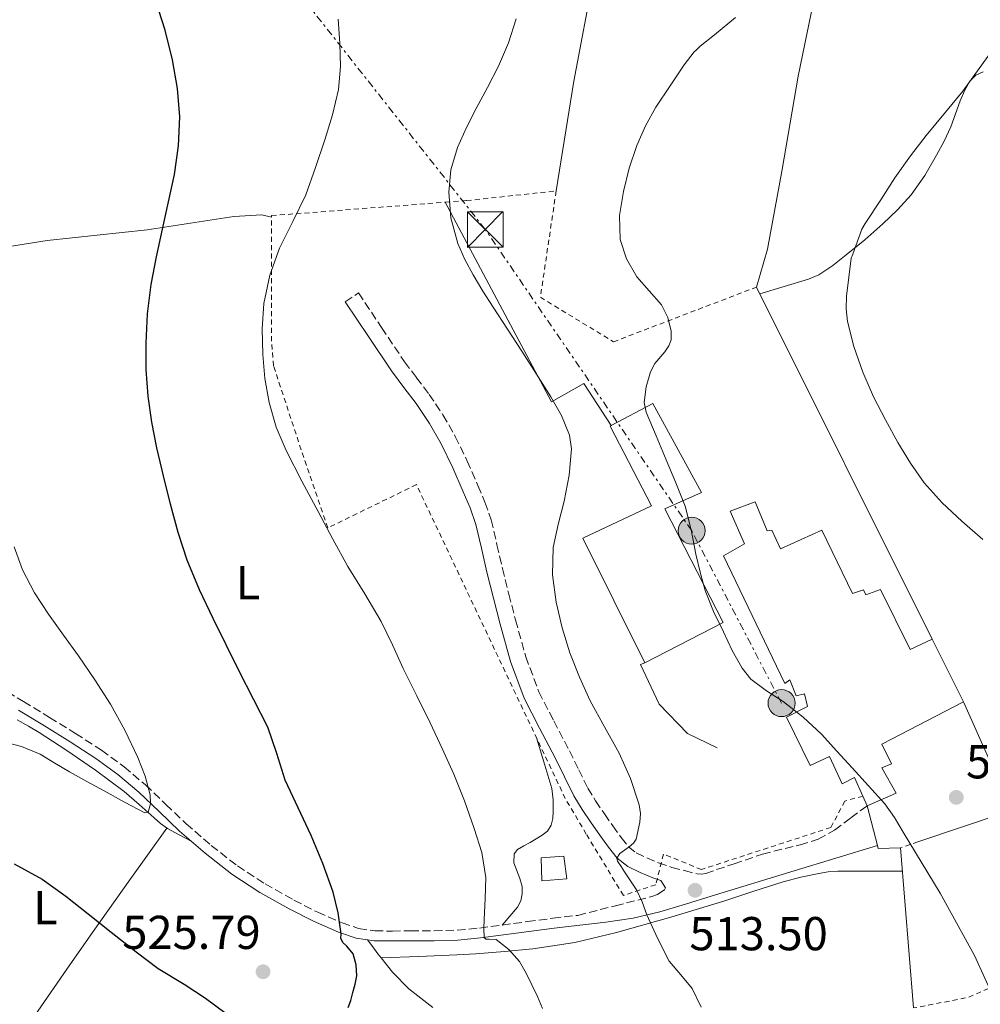
# Model space of a CAD drawing. Units: metres. Extents: x 614118 to 617563, y 4738630 to 4741000.
# Drawn here: x 614433 to 614635, y 4739328 to 4739535 of the extents above; entities that cross this region are included whole.
import ezdxf
from ezdxf.enums import TextEntityAlignment as Align

# ---------------------------------------------------------------- set-up
doc = ezdxf.new("R2010")
doc.units = ezdxf.units.M
doc.header["$MEASUREMENT"] = 0
for name, pattern in [('DGN Style 2', [1.7399219301090239, 1.043953158065414, -0.6959687720436097]), ('DGN Style 3', [2.435890702152634, 1.739921930109024, -0.6959687720436097]), ('DGN Style 7', [3.4798438602180486, 1.565929737098122, -0.6959687720436097, 0.5219765790327072, -0.6959687720436097])]:
    doc.linetypes.add(name, pattern=pattern)
for name, color, linetype, lineweight in [('Camino', 7, 'DGN Style 3', 0), ('Cota de punto acotado terreno', 7, 'Continuous', 0), ('Curva de nivel directora', 30, 'Continuous', 30), ('Curva de nivel intermedia', 30, 'Continuous', 0), ('Edificio', 1, 'Continuous', 13), ('Etiqueta de uso rústico', 92, 'Continuous', 0), ('Línea  de muro-pared o tapia', 1, 'Continuous', 13), ('Línea blanca (vial)', 7, 'Continuous', 13), ('Línea de cambio de uso (parcela vista)', 92, 'Continuous', 0), ('Línea de muro de contención', 1, 'Continuous', 13), ('Línea eléctrica', 6, 'DGN Style 7', 0), ('Margen derecho', 7, 'Continuous', 0), ('Nave industrial', 1, 'Continuous', 13), ('Poste tendido eléctrico', 7, 'Continuous', 0), ('Punto acotado terreno (símbolo)', 7, 'Continuous', 0), ('Tela metálica o alambrada', 7, 'DGN Style 2', 0), ('Torre eléctrica', 7, 'Continuous', 0), ('Valla', 7, 'DGN Style 2', 0), ('Verja', 7, 'DGN Style 2', 0)]:
    doc.layers.add(name, color=color, linetype=linetype, lineweight=lineweight)
doc.styles.add('Style-Arial', font='arial.ttf')

# ---------------------------------------------------------------- blocks, each defined once
blk = doc.blocks.new('5PATER')
at = {"layer": 'Punto acotado terreno (símbolo)', "linetype": 'Continuous', "lineweight": 0}
h = blk.add_hatch(color=51, dxfattribs=at)
edge = h.paths.add_edge_path()
edge.add_ellipse((0, 0), major_axis=(-0.1095731443231308, -0.1110710700762829), ratio=0.9994222409660317, start_angle=0, end_angle=360)
blk = doc.blocks.new('5TME')
at = {"layer": 'Torre eléctrica', "color": 7, "linetype": 'Continuous', "lineweight": 0}
for p, q in [((-0.375, 0.375), (0.375, -0.375)), ((0.3723, 0.3776), (-0.3716, -0.3784))]:
    blk.add_line(p, q, dxfattribs=at)
at = {"layer": 'Torre eléctrica', "color": 7, "linetype": 'Continuous', "lineweight": 0, "flags": 128}
blk.add_lwpolyline([(-0.375, -0.375), (0.375, -0.375), (0.375, 0.375), (-0.375, 0.375), (-0.3716, -0.3784)], dxfattribs=at)
blk = doc.blocks.new('5PELE')
at = {"layer": 'Torre eléctrica', "linetype": 'Continuous', "lineweight": 0}
h = blk.add_hatch(color=9, dxfattribs=at)
edge = h.paths.add_edge_path()
edge.add_arc((-2.000000476837158e-05, 0), 0.2850000000000001, 0, 360)
at = {"layer": 'Torre eléctrica', "color": 252, "linetype": 'Continuous', "lineweight": 0}
blk.add_circle((-2.000000476837158e-05, 0), 0.2850000000000001, dxfattribs=at)

msp = doc.modelspace()

# ---------------------------------------------------------------- linework, layer by layer
at = {"layer": 'Camino', "color": 7, "linetype": 'DGN Style 3', "lineweight": 0}
for points in [[(614501.12, 4739475.970000001, 518.0399999999936), (614503.9099999996, 4739477.840000002, 517.7299999999959), (614508.7699999989, 4739470.560000001, 517.3099999999977), (614513.5900000001, 4739463.359999999, 517.1000000000058), (614516.1099999992, 4739459.990000002, 517.0399999999937), (614518.7899999992, 4739456.490000002, 516.979999999996), (614521.6900000004, 4739452.15, 516.9700000000013), (614524.3000000011, 4739447.62, 517.0700000000071), (614526.8099999989, 4739442.440000001, 517.4199999999984), (614529.0699999987, 4739437.26, 517.4799999999959), (614530.5500000007, 4739433.76, 517.050000000003), (614531.8500000016, 4739430.030000002, 516.6300000000048), (614533.0799999987, 4739424.820000002, 516.4100000000036), (614534.2099999996, 4739419.82, 516.4600000000065), (614535.5700000009, 4739414.410000003, 516.3600000000006), (614536.979999999, 4739408.980000001, 516.3300000000017), (614539.1299999993, 4739401.220000002, 516.3600000000006), (614541.9099999998, 4739393.850000001, 516.3899999999995), (614545.0300000003, 4739387.710000004, 516.3399999999966), (614548.3400000005, 4739381.4, 516.3399999999966), (614550.2899999997, 4739377.380000002, 516.3500000000059), (614552.2199999986, 4739373.550000003, 516.2700000000042), (614553.8700000005, 4739370.840000001, 516.1699999999983), (614555.73, 4739368.109999999, 516.0500000000029), (614557.4800000001, 4739365.57, 515.7299999999959), (614559.2600000015, 4739363.120000001, 515.2200000000012), (614560.7899999982, 4739361.189999999, 515.0099999999949), (614562.4299999988, 4739359.880000002, 514.820000000007), (614564.6399999994, 4739358.850000001, 514.6000000000059), (614567.1200000005, 4739357.800000001, 514.3699999999953), (614569.8099999971, 4739356.9, 514.1199999999953), (614569.949999998, 4739356.830000001, 514.1000000000058), (614572.6099999979, 4739356.150000001, 513.779999999999), (614575.2699999999, 4739355.460000001, 513.4100000000036), (614576.1700000007, 4739355.390000002, 513.279999999999), (614577.0500000013, 4739355.580000003, 513.1600000000036), (614583.0500000005, 4739357.609999999, 512.6799999999931), (614589.0499999998, 4739359.650000002, 512.1900000000024), (614596.9299999988, 4739361.600000001, 511.5899999999967), (614600.7699999989, 4739362.779999999, 511.279999999999), (614604.2199999979, 4739364.690000001, 510.9600000000065), (614607.6399999998, 4739367.28, 510.6100000000007), (614611.1000000021, 4739369.820000002, 510.25)], [(614427.8299999986, 4739395.090000001, 530.9900000000054), (614433.3099999991, 4739391.77, 530.820000000007), (614438.800000001, 4739388.440000001, 530.6900000000024), (614444.2899999983, 4739385.040000001, 530.6100000000006), (614449.769999999, 4739381.51, 530.4400000000023), (614454.5199999987, 4739378.029999999, 530.2100000000064), (614458.9899999968, 4739374.210000002, 530.0200000000041), (614463.3399999988, 4739370.100000001, 529.4700000000012), (614467.5900000001, 4739366.040000002, 528.800000000003), (614472.8899999997, 4739361.449999999, 527.9400000000024), (614478.3999999972, 4739357.140000002, 527.0599999999977), (614484.2100000009, 4739353.350000001, 526.1499999999943), (614490.3099999984, 4739349.92, 525.3300000000019), (614495.2999999997, 4739347.380000001, 525.1799999999931), (614500.4400000006, 4739345.17, 524.9100000000036), (614503.9299999997, 4739343.980000001, 524.3800000000047), (614507.3699999996, 4739343.449999999, 523.820000000007), (614511.0300000008, 4739343.430000002, 523.2500000000001), (614514.8799999976, 4739343.470000002, 522.6499999999943), (614519.8399999996, 4739343.480000001, 521.8699999999955), (614524.719999999, 4739343.61, 521.0200000000041), (614529.3999999973, 4739344.060000001, 520.1699999999984), (614534.1700000018, 4739344.700000001, 519.320000000007), (614539.489999997, 4739345.410000003, 518.6900000000023), (614544.8400000002, 4739346.12, 518.0399999999936), (614550.1299999986, 4739346.730000001, 517.300000000003), (614558.03, 4739348.750000001, 515.9499999999972), (614565.9299999991, 4739350.77, 514.6499999999943), (614566.8900000004, 4739351.16, 514.5099999999948), (614567.7999999999, 4739351.76, 514.3699999999953)]]:
    msp.add_polyline3d(points, dxfattribs=at)
at = {"layer": 'Curva de nivel directora', "color": 30, "linetype": 'Continuous', "lineweight": 30, "flags": 128}
for points, elevation in [([(614500.2199999993, 4739342.840000001), (614499.609999999, 4739347.26), (614498.5899999999, 4739351.640000001), (614496.3899999983, 4739357.680000001), (614493.9299999995, 4739363.57), (614491.1800000002, 4739369.390000001), (614488.4600000001, 4739375.2), (614486.7099999998, 4739380.810000001), (614484.8099999999, 4739386.36), (614481.7900000003, 4739392.260000001), (614478.7500000005, 4739398.15), (614475.99, 4739403.689999999), (614473.2499999995, 4739409.240000002), (614470.3799999995, 4739415.320000002), (614467.8099999991, 4739421.54), (614465.8800000001, 4739427.42), (614464.2699999987, 4739433.380000002), (614462.7899999989, 4739439.289999999), (614461.4199999988, 4739445.220000002), (614460.3599999994, 4739450.640000002), (614459.5500000002, 4739456.12), (614459.15, 4739461.710000004), (614459.1700000003, 4739467.300000001), (614459.4299999995, 4739473.480000001), (614460.1899999994, 4739479.620000001), (614461.3600000006, 4739485.460000001), (614462.5799999988, 4739491.270000001), (614463.8399999995, 4739497.010000001), (614465.109999999, 4739502.770000001), (614465.9899999996, 4739508.850000001), (614466.230000001, 4739514.95), (614465.7899999986, 4739520.949999999), (614464.709999999, 4739526.930000001), (614463.2000000002, 4739533.2), (614461.1999999997, 4739539.289999999)], 525.0000000000001), ([(614431.3399999999, 4739357.570000002), (614437.2499999999, 4739354.390000001), (614442.2199999986, 4739350.760000001), (614446.9300000003, 4739347.050000003), (614451.7699999994, 4739343.17), (614457.04, 4739339.060000001), (614461.7099999993, 4739335.539999999), (614467.1499999998, 4739332.250000001), (614471.6799999982, 4739329.270000001), (614476.01, 4739326.090000001)], 525.0000000000002), ([(614501.7100000001, 4739327.34), (614502.3099999991, 4739328.830000001), (614502.7199999982, 4739330.480000001), (614503.2199999989, 4739332.240000002), (614503.5299999996, 4739334.000000001), (614503.4299999991, 4739336.33), (614502.7999999986, 4739338.640000002), (614501.4199999997, 4739340.230000001), (614500.6500000006, 4739340.95), (614500.2100000003, 4739341.830000001), (614500.2199999993, 4739342.840000001)], 525.0000000000002)]:
    msp.add_lwpolyline(points, dxfattribs=dict(at, elevation=elevation))
at = {"layer": 'Curva de nivel intermedia', "color": 30, "linetype": 'Continuous', "lineweight": 0, "flags": 128}
for points, elevation in [([(614542.6400000007, 4739327.11), (614541.5900000002, 4739329.66), (614540.4300000002, 4739332.119999999), (614539.2000000008, 4739334.58), (614537.8500000008, 4739337.000000001), (614535.6, 4739339.569999998), (614532.890000001, 4739341.649999999), (614531.4300000013, 4739341.739999999), (614530.7300000017, 4739341.730000001), (614530.3800000009, 4739342.079999999), (614530.3099999992, 4739343.980000001), (614530.3800000009, 4739345.880000001), (614530.610000001, 4739350.310000001), (614530.7200000006, 4739354.739999999), (614529.9100000013, 4739359.949999999), (614528.2999999998, 4739365.039999999), (614526.2500000001, 4739370.83), (614523.9700000002, 4739376.499999999), (614521.5300000017, 4739381.91), (614519.0100000005, 4739387.27), (614516.1600000006, 4739393.01), (614513.3100000008, 4739398.759999999), (614511.0300000008, 4739403.720000001), (614508.7000000017, 4739408.66), (614505.2199999993, 4739414.480000001), (614501.650000002, 4739420.239999998), (614498.5100000015, 4739426.01), (614495.3900000014, 4739431.800000002), (614491.9900000015, 4739438.220000001), (614488.6600000011, 4739444.679999998), (614486.5800000002, 4739449.59), (614485.0700000015, 4739454.759999999), (614484.1700000007, 4739459.819999999), (614483.7300000003, 4739464.899999999), (614483.5899999995, 4739470.28), (614483.9800000007, 4739475.649999999), (614485.2400000013, 4739481.57), (614487.2500000007, 4739487.300000001), (614490.0500000014, 4739492.92), (614492.7699999993, 4739498.529999998), (614494.8700000005, 4739504.289999999), (614496.8200000017, 4739510.12), (614498.4400000002, 4739515.350000001), (614499.7000000007, 4739520.690000001), (614500.1400000011, 4739525.55), (614499.9900000013, 4739530.410000001), (614499.6000000001, 4739535.509999999)], 520), ([(614576.1200000015, 4739327.390000001), (614574.1700000003, 4739331.33), (614571.8099999998, 4739334.229999999), (614569.3700000013, 4739337.09), (614566.9100000004, 4739341.929999999), (614564.6399999994, 4739346.869999999), (614563.6400000004, 4739349.550000001), (614562.4500000011, 4739352.130000001), (614561.2100000007, 4739354.010000001), (614559.9700000001, 4739355.880000001), (614559.2200000014, 4739357.01), (614558.4800000016, 4739358.149999999), (614558.3099999994, 4739358.76), (614558.9500000009, 4739359.75), (614560.9400000002, 4739361.189999999), (614561.860000001, 4739361.949999999), (614562.3799999997, 4739362.789999999), (614563.1799999998, 4739366.34), (614563.3000000005, 4739368.199999999), (614563.0400000013, 4739369.989999999), (614561.2000000017, 4739375.529999998), (614558.8100000002, 4739380.929999999), (614555.7300000022, 4739386.430000001), (614552.7200000014, 4739391.939999999), (614550.4500000004, 4739396.930000001), (614548.4299999998, 4739402.050000001), (614546.7900000014, 4739407.319999999), (614545.5800000001, 4739412.689999999), (614544.7700000008, 4739418.449999998), (614544.9299999997, 4739424.199999999), (614546.0000000002, 4739429.09), (614547.2000000007, 4739433.970000001), (614548.3099999991, 4739439.49), (614548.7800000008, 4739445.009999999), (614548.3400000005, 4739447.869999998), (614546.6799999997, 4739452.029999999), (614544.4199999999, 4739455.939999999), (614541.3800000001, 4739460.77), (614538.3, 4739465.56), (614535.2800000003, 4739470.199999999), (614532.2600000006, 4739474.84), (614530.1200000015, 4739478.239999999), (614528.0300000017, 4739481.680000001), (614526.3000000016, 4739484.88), (614524.8200000019, 4739488.289999999), (614523.3300000011, 4739493.67), (614522.950000001, 4739499.060000001), (614523.3700000013, 4739503.800000001), (614524.7500000005, 4739508.52), (614526.6700000004, 4739512.699999999), (614528.690000001, 4739516.689999999), (614531.0800000004, 4739521.119999999), (614533.4100000017, 4739525.59), (614535.4800000014, 4739530.519999998), (614537.0900000008, 4739535.619999999)], 515.0000000000001), ([(614638.0300000015, 4739328.76), (614633.6900000009, 4739338.270000001), (614626.430000001, 4739351.42), (614618.6400000014, 4739364.240000002), (614616.86, 4739367.320000002), (614614.8300000004, 4739370.210000001), (614611.3700000005, 4739374.009999999), (614607.8900000001, 4739377.779999999), (614604.6900000017, 4739381.349999999), (614601.4700000007, 4739384.919999998), (614597.5600000013, 4739388.499999999), (614593.3900000006, 4739391.800000001), (614589.8700000001, 4739394.009999999), (614586.5300000008, 4739396.499999999), (614584.7500000015, 4739398.789999997), (614582.6600000017, 4739402.529999999), (614580.810000001, 4739406.439999999), (614578.6900000019, 4739410.75), (614576.9300000007, 4739415.189999999), (614575.9000000004, 4739419.01), (614574.9800000016, 4739422.850000001), (614574.0000000005, 4739427.930000001), (614572.7199999995, 4739432.92), (614570.7500000005, 4739437.82), (614568.7000000007, 4739442.689999999), (614566.5999999996, 4739447.720000001), (614564.5000000009, 4739452.74), (614564.0700000017, 4739454.800000002), (614564.4900000019, 4739458.069999999), (614565.3900000004, 4739461.240000002), (614566.3400000003, 4739463.020000001), (614568.4500000004, 4739465.470000001), (614569.3199999998, 4739466.71), (614569.7800000003, 4739468), (614569.7800000003, 4739469.8), (614569.0800000007, 4739472.66), (614567.7100000005, 4739475.359999998), (614565.1300000012, 4739478.310000001), (614562.5800000008, 4739481.25), (614560.3600000013, 4739485.060000001), (614559.0100000012, 4739489.109999999), (614558.9000000017, 4739494.179999999), (614559.74, 4739499.239999999), (614560.9600000003, 4739504.109999999), (614562.5600000008, 4739508.88), (614564.3700000012, 4739513.07), (614566.5800000017, 4739517.009999999), (614569.5600000012, 4739521.449999998), (614572.5499999997, 4739525.890000002), (614574.6100000006, 4739528.63), (614575.070000001, 4739529), (614575.8700000012, 4739529.83), (614578.900000002, 4739532.21), (614583.3500000001, 4739535.88)], 510), ([(614635.4500000001, 4739425.920000001), (614630.9900000007, 4739429.749999999), (614626.9100000015, 4739433.659999998), (614623.1200000007, 4739437.880000001), (614620.1800000013, 4739441.989999999), (614617.5700000008, 4739446.319999998), (614614.9100000008, 4739451.09), (614612.4299999998, 4739455.960000002), (614610.17, 4739461.140000001), (614608.3000000014, 4739466.55), (614606.9400000002, 4739471.859999998), (614606.6299999995, 4739474.520000001), (614606.7200000011, 4739477.189999999), (614607.2199999996, 4739481.199999999), (614607.7100000014, 4739485.2), (614608.030000001, 4739485.989999998), (614609.98, 4739491.269999999), (614610.6200000015, 4739492.449999998), (614613.9500000019, 4739497.429999999), (614616.9400000004, 4739502.130000001), (614620.1900000004, 4739506.74), (614623.4900000017, 4739511.029999999), (614627.5900000011, 4739515.96), (614631.2000000009, 4739520.369999998), (614634.6900000023, 4739525.109999999), (614637.9500000011, 4739529.73)], 505), ([(614428.8000000007, 4739383.380000001), (614432.9100000013, 4739382.279999998), (614436.8499999996, 4739380.679999998), (614439.9499999998, 4739378.820000002), (614443.020000001, 4739376.949999998), (614446.6799999999, 4739374.960000001), (614450.3300000001, 4739372.970000002), (614454.5900000003, 4739370.59), (614458.8500000006, 4739368.329999999), (614459.5500000002, 4739368.499999999), (614460.0599999997, 4739370.210000001), (614460.0100000006, 4739372.12), (614458.9800000002, 4739376.050000002), (614457.4400000002, 4739379.970000001), (614454.6900000009, 4739385.739999998), (614451.650000001, 4739391.210000001), (614448.3400000007, 4739396.34), (614444.9299999998, 4739401.4), (614441.7699999993, 4739405.779999999), (614438.5900000008, 4739410.149999999), (614435.6400000004, 4739414.689999999), (614433.1000000013, 4739419.51), (614431.320000002, 4739424.359999998)], 530.0000000000001)]:
    msp.add_lwpolyline(points, dxfattribs=dict(at, elevation=elevation))
at = {"layer": 'Edificio', "color": 1, "linetype": 'Continuous', "lineweight": 13}
msp.add_polyline3d([(614547.8300000001, 4739354.4, 516.8699999999953), (614542.5499999998, 4739354.02, 517.8300000000017), (614542.3899999997, 4739358.850000001, 517.820000000007), (614547.1799999997, 4739359.17, 516.9600000000064)], close=True, dxfattribs=at)
at = {"layer": 'Edificio', "color": 51, "linetype": 'Continuous', "lineweight": 13}
msp.add_polyline3d([(614542.5499999998, 4739354.02, 517.8300000000017), (614542.3899999997, 4739358.850000001, 517.820000000007), (614547.1799999997, 4739359.17, 516.9600000000064), (614547.8300000001, 4739354.4, 516.8699999999953), (614542.5499999998, 4739354.02, 517.8300000000017)], dxfattribs=at)
at = {"layer": 'Línea  de muro-pared o tapia', "color": 1, "linetype": 'Continuous', "lineweight": 13, "extrusion": (0.001022650744187633, -0.002051107291448869, 0.9999973735687182), "elevation": -8583.182817007859, "flags": 128}
msp.add_lwpolyline([(614586.9475947154, 4739471.464557297), (614623.9377696773, 4739397.274401236)], dxfattribs=at)
at = {"layer": 'Línea  de muro-pared o tapia', "color": 1, "linetype": 'Continuous', "lineweight": 13, "extrusion": (0.007100499311487961, -0.01584215176653659, 0.9998492932121988), "elevation": -70208.71964503164, "flags": 128}
msp.add_lwpolyline([(2499285.722521448, 4072867.193052062), (2499285.722521449, 4072851.64060531)], dxfattribs=at)
at = {"layer": 'Línea  de muro-pared o tapia', "color": 1, "linetype": 'Continuous', "lineweight": 13, "extrusion": (0.05285302937918789, 0.01767582060673925, 0.9984458536402068), "elevation": 116766.1249065255, "flags": 128}
msp.add_lwpolyline([(4299730.705048123, -2082785.621316008), (4299730.705048123, -2082804.820891524)], dxfattribs=at)
at = {"layer": 'Línea  de muro-pared o tapia', "color": 1, "linetype": 'Continuous', "lineweight": 13, "extrusion": (-0.003093971240055779, 0.03755462447136866, 0.9992897865598248), "elevation": 176593.1980065794, "flags": 128}
msp.add_lwpolyline([(-1001680.897481632, -4669521.5809975), (-1001680.897481632, -4669555.459368765)], dxfattribs=at)
at = {"layer": 'Línea blanca (vial)', "color": 7, "linetype": 'Continuous', "lineweight": 13, "extrusion": (-0.006567591982254277, 0.02586763827391958, 0.9996438025745392), "elevation": 119069.8574677906, "flags": 128}
msp.add_lwpolyline([(-1761996.771687809, -4440775.44576547), (-1761996.771687809, -4440784.063758275)], dxfattribs=at)
at = {"layer": 'Línea blanca (vial)', "color": 7, "linetype": 'Continuous', "lineweight": 13, "extrusion": (0.06844123044231347, 0.04782601837546471, 0.996508138422307), "elevation": 269238.3712496037, "flags": 128}
msp.add_lwpolyline([(3532792.69356159, -3207208.201811276), (3532795.262749349, -3207204.249511409), (3532795.901125246, -3207204.489044734)], dxfattribs=at)
at = {"layer": 'Línea de cambio de uso (parcela vista)', "color": 92, "linetype": 'Continuous', "lineweight": 0, "extrusion": (0.8011188731630586, -0.5886796413251962, 0.108003846927734), "elevation": -2297652.230880565, "flags": 128}
msp.add_lwpolyline([(4182985.494571669, 250148.0367874844), (4182972.064318189, 250146.497960374), (4182958.705611162, 250144.5564290444), (4182949.056922221, 250142.4640143845), (4182934.710285855, 250138.7221799759), (4182920.369570923, 250134.8999431992)], dxfattribs=at)
at = {"layer": 'Línea de cambio de uso (parcela vista)', "color": 92, "linetype": 'Continuous', "lineweight": 0, "extrusion": (0.1103468907201655, 0.003065191084094151, 0.9938884083799399), "elevation": 82856.50794517959, "flags": 128}
msp.add_lwpolyline([(4720447.277592482, -741252.9856076075), (4720447.277592483, -741252.989231142)], dxfattribs=at)
at = {"layer": 'Línea de cambio de uso (parcela vista)', "color": 92, "linetype": 'Continuous', "lineweight": 0}
for points in [[(614545.5499999998, 4739499.33, 512.179999999993), (614549.25, 4739522.449999999, 512.6499999999943), (614553.5700000003, 4739545.17, 513.2700000000041), (614556.3200000003, 4739558.689999999, 513.5599999999977), (614558.5099999999, 4739573.9, 513.9900000000052), (614562.4299999997, 4739591.890000001, 514.179999999993), (614565.2000000002, 4739605.49, 514.2299999999959), (614567.8600000005, 4739616.130000001, 513.8300000000017), (614569.5700000003, 4739624.939999999, 513.5099999999948), (614570.6900000004, 4739631.49, 513.0599999999977), (614570.9299999997, 4739636.539999999, 512.7700000000041), (614570.1600000003, 4739640.5, 512.9199999999983), (614568.5800000001, 4739644.350000001, 513.029999999999), (614565.4400000004, 4739649.859999999, 513.1900000000023), (614560.8300000001, 4739658.59, 513.2899999999936), (614555.7599999999, 4739668.800000001, 513.3300000000017), (614552.7103000004, 4739674.640100001, 513.3071999999956)], [(614587.7400000002, 4739479.08, 507.25), (614590.1100000005, 4739487.039999999, 506.9799999999959), (614593.1500000004, 4739503.82, 507.0500000000029), (614596.5300000003, 4739523.5, 508.0500000000029), (614600.2199999997, 4739541.25, 509.2200000000012), (614603.9400000004, 4739559.970000001, 510.1199999999953), (614606.9400000004, 4739577.25, 510.1000000000058), (614610.1600000003, 4739594.130000001, 509.7799999999989), (614615.4199999999, 4739617.470000001, 507.7200000000012), (614619.2300000006, 4739640.32, 507.2400000000052), (614619.8600000005, 4739646.609999999, 507.0599999999977), (614620.4593000002, 4739649.949100001, 506.8031000000047)], [(614588.4900000002, 4739477.689999999, 506.0099999999948), (614593.5899999999, 4739479.230000001, 505.4499999999971), (614598.7199999997, 4739480.779999999, 504.8899999999995), (614600.8700000001, 4739481.689999999, 504.75), (614603.8200000003, 4739483.65, 504.8099999999977), (614606.6399999997, 4739485.890000001, 504.8899999999995), (614610.5700000003, 4739489.07, 504.8399999999965), (614614.3799999999, 4739492.4, 504.7899999999936), (614617.4699999997, 4739495.34, 504.7599999999948), (614620.3200000003, 4739498.51, 504.7400000000052), (614623.2000000002, 4739502.560000001, 504.75), (614625.7100000001, 4739506.850000001, 504.7599999999948), (614627.2699999996, 4739509.810000001, 504.7700000000041), (614628.6900000004, 4739512.850000001, 504.7700000000041), (614629.6900000004, 4739515.560000001, 504.7700000000041), (614630.6399999997, 4739518.289999999, 504.7700000000041), (614631.5499999998, 4739520.41, 504.8099999999977), (614632.7300000006, 4739522.449999999, 504.8099999999977), (614633.9699999997, 4739523.74, 504.6499999999942), (614635.5499999998, 4739524.41, 504.4400000000023)], [(614485.5800000001, 4739493.84, 521.279999999999), (614483.5, 4739494.32, 522.3899999999994), (614477.5999999996, 4739493.980000001, 522.529999999999), (614459.3600000005, 4739491.140000001, 525.029999999999), (614438.2699999996, 4739488.880000001, 528.5200000000041), (614413.5999999996, 4739484.980000001, 530.6499999999943), (614371.4400000004, 4739478.74, 535.5399999999936), (614354.8600000005, 4739476.02, 536.1699999999983), (614350.1699999999, 4739474.99, 536.1699999999983), (614347.5800000001, 4739474.100000001, 536.1699999999983), (614346.1699999999, 4739472.77, 536.1699999999983), (614345.8974000001, 4739471.993600001, 536.3104000000021)], [(614432.0099999999, 4739387.949999999, 531.5099999999948), (614434.3399999999, 4739386.619999999, 531.1499999999943), (614436.6399999997, 4739385.230000001, 530.8399999999965), (614439.4400000004, 4739383.449999999, 530.8000000000029), (614442.2199999997, 4739381.619999999, 530.8099999999977), (614448.4600000001, 4739377.34, 530.4600000000064), (614454.5099999999, 4739372.82, 530.0899999999965), (614457.7000000002, 4739370.07, 529.8399999999965), (614460.8600000005, 4739367.26, 529.5899999999965), (614462.1900000004, 4739366.08, 529.570000000007), (614463.6299999999, 4739365.060000001, 529.5099999999948), (614466.1299999999, 4739363.710000001, 529.2200000000012), (614468.6399999997, 4739362.369999999, 528.9400000000023)], [(614541.5, 4739383.939999999, 517.570000000007), (614543.1699999999, 4739378.369999999, 517.529999999999), (614544.6399999997, 4739373.49, 517.4900000000052), (614544.9400000004, 4739371.09, 517.5399999999936), (614544.8899999997, 4739368.640000001, 517.6900000000023), (614544.8399999999, 4739367.16, 517.8800000000047), (614544.4900000002, 4739365.699999999, 518.0899999999965), (614543.6900000004, 4739364.5, 518.2100000000064), (614542.5700000003, 4739363.619999999, 518.2899999999936), (614541.3099999996, 4739362.84, 518.2899999999936), (614540.0599999996, 4739362.100000001, 518.2899999999936), (614538.7300000006, 4739361.4, 518.5200000000041), (614537.4000000004, 4739360.58, 518.7599999999948), (614536.7100000001, 4739359.699999999, 518.8600000000006), (614536.6399999997, 4739357.800000001, 519.0099999999948), (614537.8600000005, 4739354.49, 519.2200000000012), (614538.3700000001, 4739352.82, 519.3399999999965), (614538.3899999997, 4739351.26, 519.4600000000064), (614538.0800000001, 4739349.77, 519.6699999999983), (614537.4299999997, 4739348.430000001, 519.779999999999), (614535.7999999998, 4739346.560000001, 519.679999999993), (614534.1699999999, 4739344.699999999, 519.570000000007)], [(614508.6836000001, 4739337.770099999, 523.6095999999961), (614516.6299999999, 4739338.100000001, 522.679999999993), (614524.5899999999, 4739338.430000001, 521.75), (614528.6500000004, 4739338.640000001, 520.929999999993), (614534.6299999999, 4739339.09, 519.0800000000017), (614540.6200000001, 4739339.680000001, 517.6900000000023), (614549.4699999997, 4739341.039999999, 517.1499999999943), (614558.25, 4739343.100000001, 516.6600000000036), (614569.6799999997, 4739346.369999999, 515.25), (614581.0700000003, 4739349.82, 513.9100000000036), (614587.2199999997, 4739351.83, 513.5099999999948), (614593.3899999997, 4739353.82, 513.0800000000017), (614597.0999999996, 4739354.789999999, 512.570000000007), (614600.8700000001, 4739355.550000001, 512.0899999999965), (614602.8799999999, 4739355.880000001, 511.9100000000035), (614604.9100000003, 4739356.029999999, 511.7299999999959), (614606.4400000004, 4739356.029999999, 511.6000000000058), (614607.9800000006, 4739356.029999999, 511.4799999999959), (614609.8300000001, 4739356.029999999, 511.4499999999971), (614611.6900000004, 4739356.029999999, 511.4799999999959), (614612.9900000002, 4739356.029999999, 511.5200000000041), (614614.2800000003, 4739356.029999999, 511.4100000000035), (614616.2199999997, 4739356.029999999, 510.9700000000012), (614618.5, 4739356.029999999, 510.5200000000041)], [(614508.6836000001, 4739337.770099999, 523.6034999999974), (614507.9800000006, 4739338.66, 523.7299999999959), (614506.8899999997, 4739340.119999999, 524.070000000007), (614505.7999999998, 4739341.58, 524.3999999999943)], [(614519.5700000003, 4739327.32, 522.0800000000017), (614514.54, 4739331.230000001, 522.8099999999977), (614511.04, 4739334.789999999, 523.179999999993), (614508.6836000001, 4739337.770099999, 523.6034999999974)]]:
    msp.add_polyline3d(points, dxfattribs=at)
at = {"layer": 'Línea de muro de contención', "color": 1, "linetype": 'Continuous', "lineweight": 13}
for points in [[(614557.1600000003, 4739449.92, 512.25), (614551.3899999997, 4739458.77, 512.529999999999), (614544.54, 4739454.880000001, 515.4499999999971), (614522.1699999999, 4739496.960000001, 514.929999999993)], [(614579.4699999997, 4739382.029999999, 512.7899999999936), (614573.2000000002, 4739385.060000001, 513.6900000000023), (614567.2400000002, 4739391.230000001, 513.8300000000017), (614563.3099999996, 4739399.600000001, 513.3300000000017), (614564.2400000002, 4739399.949999999, 513.3300000000017)]]:
    msp.add_polyline3d(points, dxfattribs=at)
at = {"layer": 'Línea eléctrica', "color": 6, "linetype": 'DGN Style 7', "lineweight": 0}
msp.add_polyline3d([(614593.04, 4739391.440000001, 510.0899999999965), (614574.1000000014, 4739427.770000001, 509.9900000000052), (614530.6099999994, 4739491.220000001, 514.3800000000047), (614486.6000000008, 4739547.010000001, 521.5599999999977), (614432.8700000015, 4739618.390000002, 523.5500000000029), (614367.3700000017, 4739703.34, 522.6100000000006), (614332.7699999989, 4739751.850000001, 521.9100000000036), (614276.4800000003, 4739826.600000001, 529.8999999999943), (614240.6599999993, 4739875.75, 530), (614163.8999999987, 4739976.09, 523.0399999999936), (614132.6599999999, 4740021.45, 515.3300000000017)], dxfattribs=at)
at = {"layer": 'Margen derecho', "color": 7, "linetype": 'Continuous', "lineweight": 0}
for points in [[(614518.8399999985, 4739450.380000004, 517.2899999999936), (614516.0599999977, 4739454.530000002, 517.2899999999936), (614513.4299999992, 4739457.960000002, 517.3500000000059), (614510.8500000021, 4739461.42, 517.429999999993), (614505.9799999993, 4739468.699999999, 517.6199999999953), (614501.12, 4739475.970000001, 518.0399999999936)], [(614567.7999999999, 4739351.76, 514.3699999999953), (614568.3699999999, 4739352.11, 514.279999999999), (614568.5699999989, 4739352.53, 514.2200000000013), (614568.0899999982, 4739353.310000001, 514.2200000000013), (614567.61, 4739354.100000001, 514.2200000000013), (614565.9299999991, 4739354.660000001, 514.3800000000047), (614563.2800000004, 4739355.790000002, 514.6199999999955), (614560.6499999973, 4739357.01, 514.8300000000019), (614558.3999999987, 4739358.800000001, 515), (614556.5899999982, 4739361.090000002, 515.5000000000001), (614554.7399999975, 4739363.630000001, 516.0399999999937), (614552.9499999994, 4739366.210000002, 516.5200000000041), (614551.0499999995, 4739369.02, 516.6499999999943), (614549.2800000014, 4739371.920000001, 516.7599999999949), (614547.280000001, 4739375.890000001, 516.8399999999966), (614545.3399999987, 4739379.890000002, 516.8399999999966), (614542.0500000007, 4739386.17, 516.8600000000007), (614538.8299999975, 4739392.5, 516.8999999999943), (614535.9299999987, 4739400.180000001, 516.8600000000007), (614533.739999998, 4739408.11, 516.8000000000029), (614532.3200000009, 4739413.570000002, 516.8099999999978), (614530.9400000018, 4739419.040000001, 516.8699999999953), (614529.8099999985, 4739424.070000002, 516.779999999999), (614528.6200000017, 4739429.09, 516.9100000000036), (614527.4200000013, 4739432.550000003, 517.3099999999977), (614525.9799999997, 4739435.940000001, 517.7200000000013), (614523.7600000001, 4739441.040000002, 517.6999999999972), (614521.3199999994, 4739446.050000001, 517.3699999999955), (614518.8399999985, 4739450.380000004, 517.2899999999936)], [(614432.2299999995, 4739389.980000001, 530.6399999999995), (614437.7100000002, 4739386.660000003, 530.5099999999948), (614443.1799999997, 4739383.270000001, 530.4400000000023), (614448.5899999988, 4739379.790000001, 530.3800000000047), (614453.2199999979, 4739376.390000002, 530.2599999999948), (614457.600000001, 4739372.660000001, 530.1100000000007), (614461.8999999971, 4739368.590000001, 529.6300000000047), (614466.1900000009, 4739364.5, 528.9700000000012), (614471.5599999975, 4739359.84, 528.1000000000059), (614477.1799999991, 4739355.440000001, 527.1999999999971), (614483.1299999991, 4739351.560000001, 526.2599999999949), (614489.3200000006, 4739348.08, 525.3999999999944), (614494.41, 4739345.49, 525.2400000000052), (614499.6900000017, 4739343.220000001, 525.0200000000042), (614503.4299999991, 4739341.940000001, 524.5800000000019), (614507.2100000009, 4739341.359999999, 524.0500000000029), (614511.0399999976, 4739341.340000002, 523.4499999999971), (614514.890000001, 4739341.380000002, 522.8000000000029), (614519.8700000009, 4739341.390000001, 521.8999999999943), (614524.8399999997, 4739341.520000001, 521), (614529.640000001, 4739341.980000001, 520.1300000000049), (614534.4399999998, 4739342.62, 519.6300000000048), (614539.7699999985, 4739343.34, 518.9900000000052), (614545.1000000017, 4739344.050000001, 518.2599999999949), (614550.5399999977, 4739344.67, 517.429999999993), (614555.9800000003, 4739345.279999999, 516.5200000000041), (614561.7399999981, 4739346.140000001, 515.5200000000041), (614567.4200000021, 4739347.470000003, 514.6300000000047), (614572.8, 4739349.100000001, 513.8999999999943), (614578.1900000013, 4739350.750000002, 513.3500000000058), (614595.6799999994, 4739356.100000001, 511.9100000000037), (614613.2199999989, 4739361.470000002, 510.4900000000054)]]:
    msp.add_polyline3d(points, dxfattribs=at)
at = {"layer": 'Nave industrial', "color": 1, "linetype": 'Continuous', "lineweight": 13, "extrusion": (-0.009955105143115806, 0.02000098632183566, 0.9997503970630586), "elevation": 89181.12188894895, "flags": 128}
msp.add_lwpolyline([(-2662055.789211148, -3968025.76616244), (-2662055.789211148, -3968010.995458326)], dxfattribs=at)
at = {"layer": 'Nave industrial', "color": 1, "linetype": 'Continuous', "lineweight": 13, "extrusion": (-0.01110865219369133, 0.02451148256035979, 0.9996378269499074), "elevation": 109851.5449469447, "flags": 128}
msp.add_lwpolyline([(-2516161.866975224, -4061555.792129122), (-2516161.866975224, -4061558.021680647)], dxfattribs=at)
at = {"layer": 'Nave industrial', "color": 1, "linetype": 'Continuous', "lineweight": 13}
for points in [[(614580.75, 4739408.4, 509.9199999999983), (614564.2400000002, 4739399.949999999, 512.8099999999977), (614551.1799999997, 4739426.180000001, 513.9700000000012), (614565.6299999999, 4739433.02, 511.3800000000047), (614556.9400000004, 4739449.810000001, 512.3699999999953), (614557.1600000003, 4739449.92, 512.3099999999977), (614565.9299999997, 4739454.539999999, 509.8399999999965), (614576.1600000003, 4739435.84, 509.5299999999989), (614568.4100000003, 4739432.350000001, 510.8099999999977)], [(614587.5, 4739433.859999999, 508.4400000000023), (614589.9800000006, 4739427.76, 508.3699999999953), (614590.9600000001, 4739427.9, 508.2700000000041), (614592.8300000001, 4739423.92, 508.25), (614601.5199999996, 4739427.890000001, 507.320000000007), (614607.9800000006, 4739414.560000001, 507.4700000000012), (614610.2999999998, 4739415.279999999, 507.2899999999936), (614610.7999999998, 4739414.24, 507.3500000000058), (614613.8700000001, 4739415.390000001, 507.0800000000018), (614620.1100000005, 4739402.75, 507.5800000000018), (614624.7800000003, 4739404.91, 507.1300000000047), (614631.3600000005, 4739391.689999999, 507.4600000000065), (614614.1600000003, 4739382.800000001, 509.2299999999959), (614616.2000000002, 4739378.619999999, 509.3300000000018), (614614.1399999997, 4739377.84, 509.5299999999989), (614617.1600000003, 4739372.460000001, 509.6699999999983), (614611.0999999996, 4739369.82, 510.25), (614610.1799999997, 4739371.850000001, 510.1900000000023), (614608.4000000004, 4739375.77, 510.0800000000018), (614605.8200000003, 4739374.430000001, 510.320000000007), (614603.1600000003, 4739380.189999999, 510.1600000000035), (614599.04, 4739378.32, 510.5200000000041), (614594.0599999996, 4739388.5, 510.3000000000029), (614598.4900000002, 4739390.699999999, 509.7799999999989), (614597.8499999996, 4739393.42, 509.6199999999953), (614596.1399999997, 4739392.980000001, 509.75), (614594.7800000003, 4739396.380000001, 509.570000000007), (614593.7100000001, 4739395.57, 509.6900000000023), (614580.8399999999, 4739422.5, 509.4199999999983), (614585.2400000002, 4739424.99, 508.9199999999983), (614582.2199999997, 4739431.890000001, 509.0399999999936)]]:
    msp.add_polyline3d(points, close=True, dxfattribs=at)
for points in [[(614557.1600000003, 4739449.92, 512.3099999999977), (614565.9299999997, 4739454.539999999, 509.8399999999965), (614576.1600000003, 4739435.84, 509.5299999999989), (614568.4100000003, 4739432.350000001, 510.8099999999977), (614580.75, 4739408.4, 509.9199999999983), (614564.2400000002, 4739399.949999999, 512.8099999999977)], [(614564.2400000002, 4739399.949999999, 512.8099999999977), (614551.1799999997, 4739426.180000001, 513.9700000000012), (614565.6299999999, 4739433.02, 511.3800000000047), (614556.9400000004, 4739449.810000001, 512.3699999999953), (614557.1600000003, 4739449.92, 512.3099999999977)], [(614610.1799999997, 4739371.850000001, 510.1900000000023), (614608.4000000004, 4739375.77, 510.0800000000018), (614605.8200000003, 4739374.430000001, 510.320000000007), (614603.1600000003, 4739380.189999999, 510.1600000000035), (614599.04, 4739378.32, 510.5200000000041), (614594.0599999996, 4739388.5, 510.3000000000029), (614598.4900000002, 4739390.699999999, 509.7799999999989), (614597.8499999996, 4739393.42, 509.6199999999953), (614596.1399999997, 4739392.980000001, 509.75), (614594.7800000003, 4739396.380000001, 509.570000000007), (614593.7100000001, 4739395.57, 509.6900000000023), (614580.8399999999, 4739422.5, 509.4199999999983), (614585.2400000002, 4739424.99, 508.9199999999983), (614582.2199999997, 4739431.890000001, 509.0399999999936), (614587.5, 4739433.859999999, 508.4400000000023), (614589.9800000006, 4739427.76, 508.3699999999953), (614590.9600000001, 4739427.9, 508.2700000000041), (614592.8300000001, 4739423.92, 508.25), (614601.5199999996, 4739427.890000001, 507.320000000007), (614607.9800000006, 4739414.560000001, 507.4700000000012), (614610.2999999998, 4739415.279999999, 507.2899999999936), (614610.7999999998, 4739414.24, 507.3500000000058), (614613.8700000001, 4739415.390000001, 507.0800000000018), (614620.1100000005, 4739402.75, 507.5800000000018), (614624.7800000003, 4739404.91, 507.1300000000047)], [(614631.3600000005, 4739391.689999999, 507.4600000000065), (614614.1600000003, 4739382.800000001, 509.2299999999959), (614616.2000000002, 4739378.619999999, 509.3300000000018), (614614.1399999997, 4739377.84, 509.5299999999989), (614617.1600000003, 4739372.460000001, 509.6699999999983), (614611.0999999996, 4739369.82, 510.25)]]:
    msp.add_polyline3d(points, dxfattribs=at)
at = {"layer": 'Tela metálica o alambrada', "color": 7, "linetype": 'DGN Style 2', "lineweight": 0}
for points in [[(614522.1699999999, 4739496.960000001, 515.3800000000047), (614526.7000000002, 4739497.310000001, 514.6499999999943), (614545.5499999998, 4739499.33, 512.179999999993), (614542.2199999997, 4739476.960000001, 512.1000000000058), (614557.6100000005, 4739467.550000001, 511.2100000000065), (614587.79, 4739479.100000001, 509.4900000000052)], [(614566.5199999996, 4739353.180000001, 515.1900000000023), (614559.7199999997, 4739350.91, 516.0899999999965), (614551.9000000004, 4739363.859999999, 517.4799999999959), (614547.4800000006, 4739371.33, 517.4799999999959), (614516.1100000005, 4739437.470000001, 518.3699999999953), (614497.4199999999, 4739428.350000001, 520.9799999999959), (614491.2800000003, 4739446.460000001, 521.1699999999983), (614486, 4739462.5, 521.6499999999943), (614485.5700000003, 4739467.730000001, 521.9900000000052), (614485.5800000001, 4739494.140000001, 521.2700000000041), (614522.1699999999, 4739496.960000001, 515.3800000000047)], [(614610.1799999997, 4739371.850000001, 511.0800000000018), (614606.3600000005, 4739370.810000001, 511.1900000000023), (614603.4199999999, 4739365.25, 511.1900000000023), (614576.1399999997, 4739356.380000001, 514.25), (614568.1500000004, 4739359.65, 515)]]:
    msp.add_polyline3d(points, dxfattribs=at)
at = {"layer": 'Valla', "color": 7, "linetype": 'DGN Style 2', "lineweight": 0, "extrusion": (-0.03578955514185958, 0.2714049364738333, 0.9617995987732487), "elevation": 1264771.784914104, "flags": 128}
msp.add_lwpolyline([(-1228985.737327716, -4441745.7609366), (-1228957.801224533, -4441737.470662225), (-1228946.149051917, -4441736.740080654)], dxfattribs=at)
at = {"layer": 'Verja', "color": 7, "linetype": 'DGN Style 2', "lineweight": 0, "extrusion": (0.01709635574292805, 0.005885630665291462, 0.9998365236237288), "elevation": 38912.02429891916, "flags": 128}
msp.add_lwpolyline([(4281177.779618205, -2123515.265282624), (4281177.779618204, -2123511.393835866)], dxfattribs=at)
at = {"layer": 'Verja', "color": 7, "linetype": 'DGN Style 2', "lineweight": 0, "extrusion": (0.006953948910445372, 0.02760248431097556, 0.9995947906298898), "elevation": 135606.567217457, "flags": 128}
msp.add_lwpolyline([(561871.5521142042, -4743957.776595383), (561871.5521142042, -4743951.101724598)], dxfattribs=at)

# ---------------------------------------------------------------- block references
at = {"layer": 'Poste tendido eléctrico', "color": 7, "linetype": 'Continuous', "lineweight": 0, "xscale": 10, "yscale": 10, "zscale": 10}
for p in [(614574.1000000014, 4739427.770000001, 509.9900000000052), (614593.04, 4739391.440000001, 510.0899999999965)]:
    msp.add_blockref('5PELE', p, dxfattribs=at)
at = {"layer": 'Punto acotado terreno (símbolo)', "color": 7, "linetype": 'Continuous', "lineweight": 0, "xscale": 10, "yscale": 10, "zscale": 10}
for p in [(614629.8500000008, 4739371.59, 508.7700000000046), (614574.8099999973, 4739352.01, 513.5000000000005), (614483.7999999997, 4739334.850000001, 525.7899999999936)]:
    msp.add_blockref('5PATER', p, dxfattribs=at)
at = {"layer": 'Torre eléctrica', "color": 7, "linetype": 'Continuous', "lineweight": 0, "xscale": 10, "yscale": 10, "zscale": 10}
msp.add_blockref('5TME', (614530.6099999994, 4739491.220000001, 514.3800000000047), dxfattribs=at)

# ---------------------------------------------------------------- texts
at = {"layer": 'Cota de punto acotado terreno', "color": 7, "linetype": 'Continuous', "lineweight": 0, "style": 'Style-Arial'}
for s, p in [('508.77', (614631.8999999987, 4739375.590000001, 508.7700000000041)), ('525.79', (614454.129999998, 4739339.650000001, 525.7899999999936)), ('513.50', (614573.6299999999, 4739339.380000001, 513.5))]:
    msp.add_text(s, height=7.000000000000002, dxfattribs=at).set_placement(p)
at = {"layer": 'Etiqueta de uso rústico', "color": 92, "linetype": 'Continuous', "lineweight": 0, "style": 'Style-Arial'}
for p in [(614480.6014203803, 4739416.830010001, 523.529999999999), (614437.9414203796, 4739348.350009999, 524.2599999999948)]:
    msp.add_text('L', height=7.000000000000002, dxfattribs=at).set_placement(p, align=Align.MIDDLE_CENTER)

doc.saveas('drawing.dxf')
